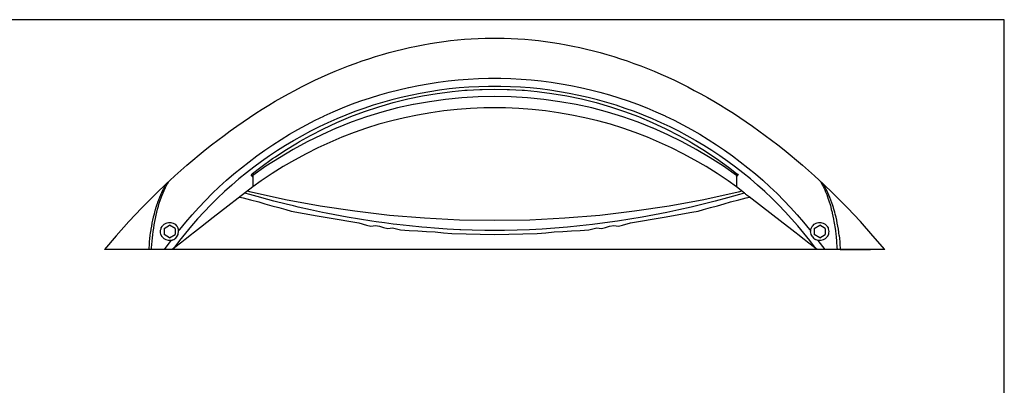
# Model space of a CAD drawing. Extents: x 243 to 663, y 143 to 440.
# Drawn here: x 390 to 663, y 339 to 440 of the extents above; entities that cross this region are included whole.
import ezdxf

# ---------------------------------------------------------------- set-up
doc = ezdxf.new("R2010")
doc.units = 0
doc.header["$MEASUREMENT"] = 0

msp = doc.modelspace()

# ---------------------------------------------------------------- linework, layer by layer
for p, q in [((662.612, 440.057), (242.612, 440.057)), ((454.508, 396.576), (454.069, 397.18)), ((588.505, 396.603), (588.924, 397.18)), ((429.997, 382.334), (431.497, 383.199)), ((429.997, 382.334), (429.997, 380.601)), ((432.997, 382.334), (431.497, 383.199)), ((432.997, 382.334), (432.997, 380.601)), ((433.996, 381.467), (433.972, 381.819)), ((609.997, 382.334), (611.497, 383.199)), ((609.997, 382.334), (609.997, 380.601)), ((612.997, 382.334), (611.497, 383.199)), ((612.997, 382.334), (612.997, 380.601)), ((431.497, 379.735), (429.997, 380.601)), ((431.497, 379.735), (432.997, 380.601)), ((611.497, 379.735), (609.997, 380.601)), ((611.026, 379.012), (612.942, 376.467)), ((611.497, 379.735), (612.997, 380.601)), ((629.496, 376.468), (413.497, 376.468)), ((617.206, 376.468), (625.595, 376.468))]:
    msp.add_line(p, q)
at = {"color": 7, "linetype": 'Continuous'}
msp.add_line((662.612, 143.057), (662.612, 440.057), dxfattribs=at)
for points in [[(430.575, 394.052), (430.686, 394.3), (431.081, 394.961), (431.153, 395.093), (431.3, 395.312), (431.541, 395.588), (432.911, 396.844), (434.576, 398.336), (436.254, 399.803), (437.946, 401.246), (439.649, 402.665), (441.363, 404.057), (443.088, 405.422), (444.821, 406.759), (446.562, 408.067), (448.311, 409.346), (450.068, 410.596), (451.832, 411.817), (453.603, 413.008), (455.382, 414.17), (457.168, 415.302), (458.961, 416.405), (460.762, 417.478), (462.57, 418.521), (464.385, 419.535), (466.209, 420.519), (468.042, 421.474), (469.883, 422.398), (471.732, 423.292), (473.587, 424.155), (475.447, 424.985), (477.312, 425.784), (479.18, 426.549), (481.049, 427.281), (482.92, 427.979), (484.791, 428.644), (486.663, 429.275), (488.537, 429.873), (490.412, 430.438), (492.289, 430.97), (494.168, 431.468), (496.049, 431.934), (497.933, 432.367), (499.82, 432.767), (501.709, 433.134), (503.603, 433.468), (505.5, 433.768), (507.402, 434.036), (509.308, 434.27), (511.217, 434.47), (513.128, 434.637), (515.04, 434.769), (516.95, 434.868), (518.858, 434.932), (520.761, 434.963), (521.5, 434.966), (522.232, 434.963), (524.135, 434.932), (526.043, 434.868), (527.953, 434.769), (529.865, 434.637), (531.776, 434.47), (533.685, 434.27), (535.591, 434.036), (537.493, 433.768), (539.39, 433.468), (541.283, 433.134), (543.173, 432.767), (545.06, 432.367), (546.944, 431.934), (548.825, 431.468), (550.704, 430.97), (552.581, 430.438), (554.456, 429.873), (556.33, 429.275), (558.202, 428.644), (560.073, 427.979), (561.944, 427.281), (563.813, 426.549), (565.681, 425.784), (567.546, 424.985), (569.406, 424.155), (571.261, 423.292), (573.11, 422.398), (574.951, 421.474), (576.784, 420.519), (578.608, 419.535), (580.423, 418.521), (582.231, 417.478), (584.032, 416.405), (585.825, 415.302), (587.611, 414.17), (589.39, 413.008), (591.161, 411.817), (592.925, 410.596), (594.682, 409.346), (596.431, 408.067), (598.172, 406.759), (599.905, 405.422), (601.63, 404.057), (603.344, 402.665), (605.047, 401.246), (606.739, 399.803), (608.417, 398.336), (610.082, 396.844), (611.393, 395.646), (611.46, 395.582), (611.692, 395.312), (611.82, 395.111), (611.84, 395.075), (612.299, 394.308), (612.429, 394.014), (612.688, 393.524), (612.824, 393.234), (613.144, 392.403), (613.352, 391.931), (613.437, 391.721), (613.881, 390.409), (613.928, 390.236), (614.034, 389.949), (614.443, 388.649), (614.554, 388.226), (614.716, 387.515), (614.916, 386.793), (614.98, 386.542), (615.327, 384.895), (615.341, 384.818), (615.428, 384.273), (615.62, 383.284), (615.709, 382.75), (615.856, 381.701), (615.969, 380.671), (615.977, 380.586), (616.025, 380.145), (616.164, 378.618), (616.167, 378.579), (616.269, 377.125), (616.31, 376.467)], [(433.902, 380.786), (433.997, 381.467), (433.996, 381.522), (433.994, 381.577), (433.991, 381.631), (434.297, 382.016), (435.991, 384.081), (437.744, 386.102), (439.549, 388.084), (441.403, 390.029), (443.309, 391.936), (445.265, 393.804), (447.265, 395.626), (449.303, 397.396), (451.38, 399.115), (453.494, 400.783), (455.648, 402.4), (457.84, 403.965), (460.072, 405.478), (462.344, 406.939), (464.656, 408.348), (467.009, 409.703), (469.402, 411.005), (471.836, 412.253), (474.232, 413.407), (474.313, 413.446), (476.822, 414.578), (479.354, 415.646), (481.907, 416.65), (484.482, 417.588), (487.078, 418.462), (489.696, 419.272), (492.335, 420.017), (494.996, 420.698), (497.679, 421.314), (497.726, 421.324), (500.382, 421.865), (503.107, 422.351), (505.853, 422.77), (508.619, 423.122), (511.402, 423.406), (514.19, 423.621), (516.982, 423.766), (519.779, 423.844), (521.496, 423.857), (523.214, 423.844), (526.011, 423.766), (528.803, 423.621), (531.591, 423.406), (534.374, 423.122), (537.14, 422.77), (539.886, 422.351), (542.611, 421.865), (545.267, 421.324), (545.314, 421.314), (547.997, 420.698), (550.658, 420.017), (553.297, 419.272), (555.915, 418.462), (558.511, 417.588), (561.086, 416.65), (563.639, 415.646), (566.171, 414.578), (568.68, 413.446), (568.761, 413.407), (571.157, 412.253), (573.591, 411.005), (575.984, 409.703), (578.337, 408.348), (580.649, 406.939), (582.921, 405.478), (585.153, 403.965), (587.345, 402.4), (589.499, 400.783), (591.613, 399.115), (593.69, 397.396), (595.728, 395.626), (597.728, 393.804), (599.684, 391.936), (601.59, 390.029), (603.444, 388.084), (605.249, 386.102), (607.002, 384.081), (608.696, 382.016), (609.002, 381.631)], [(610.432, 376.735), (610.367, 376.821), (608.758, 378.939), (607.132, 381.012), (605.461, 383.029), (603.73, 385.003), (601.945, 386.942), (600.109, 388.844), (599.998, 388.955), (598.223, 390.707), (596.287, 392.527), (594.309, 394.3), (592.293, 396.021), (590.239, 397.691), (588.149, 399.308), (586.021, 400.874), (583.856, 402.389), (581.654, 403.852), (579.414, 405.263), (577.202, 406.584), (577.137, 406.622), (574.821, 407.929), (572.467, 409.185), (570.074, 410.388), (567.642, 411.537), (565.18, 412.629), (562.697, 413.659), (560.195, 414.626), (557.673, 415.532), (555.132, 416.376), (552.571, 417.158), (549.989, 417.878), (547.388, 418.537), (547.388, 418.537), (544.766, 419.134), (542.124, 419.668), (539.461, 420.139), (536.779, 420.547), (534.077, 420.889), (534.077, 420.889), (531.359, 421.166), (528.635, 421.376), (525.907, 421.519), (523.175, 421.594), (521.496, 421.607), (519.818, 421.594), (517.086, 421.519), (514.358, 421.376), (511.634, 421.166), (508.916, 420.889), (506.214, 420.547), (503.532, 420.139), (500.869, 419.668), (498.227, 419.134), (495.62, 418.54), (495.62, 418.54), (493.004, 417.878), (490.422, 417.158), (487.861, 416.376), (485.32, 415.532), (482.798, 414.626), (480.296, 413.659), (477.813, 412.629), (475.351, 411.537), (472.919, 410.388), (470.526, 409.185), (468.172, 407.929), (465.856, 406.622), (465.791, 406.584), (463.579, 405.263), (461.339, 403.852), (459.137, 402.389), (456.972, 400.874), (454.844, 399.308), (452.754, 397.691), (450.7, 396.021), (448.684, 394.3), (446.706, 392.527), (444.77, 390.707), (442.995, 388.955), (442.884, 388.844), (441.048, 386.942), (439.263, 385.003), (437.532, 383.029), (435.861, 381.012), (434.235, 378.939), (432.625, 376.821), (432.561, 376.735)], [(454.076, 397.187), (454.487, 397.512), (456.723, 399.235), (460.028, 401.621), (460.793, 402.148), (463.421, 403.887), (466.902, 406.027), (467.427, 406.334), (470.468, 408.035), (474.115, 409.909), (477.839, 411.645), (481.636, 413.239), (485.5, 414.69), (489.426, 415.993), (493.409, 417.147), (497.441, 418.149), (501.514, 418.996), (505.619, 419.684), (509.113, 420.14), (509.749, 420.211), (513.228, 420.532), (513.897, 420.581), (517.357, 420.77), (518.059, 420.796), (521.497, 420.86), (524.934, 420.796), (525.636, 420.77), (529.096, 420.581), (529.765, 420.532), (533.244, 420.211), (533.88, 420.14), (537.374, 419.684), (541.479, 418.996), (545.552, 418.149), (549.584, 417.147), (553.567, 415.993), (557.493, 414.69), (561.357, 413.239), (565.154, 411.645), (568.878, 409.909), (572.525, 408.035), (575.566, 406.334), (576.091, 406.027), (579.572, 403.887), (582.2, 402.148), (582.965, 401.621), (586.27, 399.235), (588.507, 397.512), (588.645, 397.402), (588.786, 397.292), (588.917, 397.187)], [(588.506, 396.967), (584.873, 399.5), (581.131, 401.888), (577.3, 404.131), (573.389, 406.238), (569.405, 408.213), (565.351, 410.043), (565.336, 410.05), (561.225, 411.713), (561.214, 411.717), (557.026, 413.208), (552.766, 414.513), (552.755, 414.516), (548.435, 415.639), (548.418, 415.643), (544.036, 416.592), (544.025, 416.594), (539.584, 417.377), (535.094, 417.995), (530.591, 418.444), (530.58, 418.445), (526.052, 418.72), (521.507, 418.814), (516.962, 418.72), (512.433, 418.445), (512.422, 418.444), (507.91, 417.994), (503.429, 417.377), (498.988, 416.594), (498.977, 416.592), (494.595, 415.643), (494.578, 415.639), (490.258, 414.516), (490.247, 414.513), (485.987, 413.208), (481.799, 411.717), (481.788, 411.713), (477.677, 410.05), (477.662, 410.043), (473.617, 408.218), (469.624, 406.238), (465.713, 404.131), (461.882, 401.888), (458.14, 399.5), (454.507, 396.967)], [(610.814, 376.467), (610.432, 376.735), (608.108, 378.542), (607.232, 379.231), (606.381, 379.898), (605.801, 380.357), (604.598, 381.302), (602.98, 382.565), (601.389, 383.799), (591.951, 391.091), (591.722, 391.267), (591.508, 391.425), (591.459, 391.462), (591.264, 391.602), (591.081, 391.732), (590.912, 391.848), (590.761, 391.949), (590.635, 392.032), (588.495, 393.832), (586.121, 395.513), (583.11, 397.51), (580.032, 399.41), (576.891, 401.219), (573.693, 402.941), (570.445, 404.576), (567.153, 406.117), (563.817, 407.552), (560.439, 408.872), (557.015, 410.073), (553.545, 411.151), (550.027, 412.11), (546.462, 412.952), (542.856, 413.681), (539.217, 414.297), (535.554, 414.803), (531.874, 415.197), (528.183, 415.476), (524.483, 415.638), (521.496, 415.679), (518.531, 415.638), (514.83, 415.476), (511.139, 415.197), (507.459, 414.803), (503.796, 414.297), (500.157, 413.681), (496.551, 412.952), (492.987, 412.11), (489.469, 411.151), (485.998, 410.073), (482.575, 408.872), (479.196, 407.552), (475.861, 406.117), (472.568, 404.576), (469.32, 402.941), (466.122, 401.219), (462.981, 399.41), (459.903, 397.51), (456.892, 395.513), (454.518, 393.832), (443.594, 385.335), (440.013, 382.565), (438.395, 381.302), (437.191, 380.357), (436.612, 379.898), (435.763, 379.232), (434.885, 378.542), (432.561, 376.735), (432.179, 376.468)], [(454.508, 397.529), (454.507, 396.959), (454.514, 394.307), (454.515, 394.045), (454.517, 393.886), (454.518, 393.832)], [(588.505, 397.513), (588.506, 396.959), (588.499, 394.307), (588.498, 394.045), (588.496, 393.886), (588.495, 393.832)], [(430.849, 394.948), (427.502, 391.743), (423.824, 388.043), (420.233, 384.227), (416.748, 380.288), (413.497, 376.468)], [(431.16, 395.103), (431.112, 395.113), (431.069, 395.106), (430.926, 395.02), (430.792, 394.887), (430.75, 394.841), (430.54, 394.574), (430.315, 394.233), (430.308, 394.222), (430.055, 393.798), (429.791, 393.308), (429.701, 393.131), (429.515, 392.764), (429.234, 392.169), (428.97, 391.566), (428.954, 391.53), (428.673, 390.86), (428.4, 390.159), (428.156, 389.493), (428.134, 389.431), (427.879, 388.677), (427.695, 388.096), (427.634, 387.9), (427.401, 387.105), (427.348, 386.918), (427.181, 386.295), (426.975, 385.476), (426.785, 384.648), (426.62, 383.867), (426.609, 383.812), (426.451, 382.964), (426.307, 382.108), (426.175, 381.245), (426.16, 381.124), (426.06, 380.376), (425.96, 379.502), (425.873, 378.626), (425.8, 377.748), (425.741, 376.87), (425.72, 376.505)], [(426.512, 376.484), (426.533, 376.907), (426.591, 377.829), (426.664, 378.751), (426.751, 379.672), (426.853, 380.59), (426.969, 381.503), (427.1, 382.409), (427.244, 383.306), (427.402, 384.194), (427.574, 385.074), (427.762, 385.945), (427.965, 386.806), (428.181, 387.655), (428.41, 388.485), (428.65, 389.291), (428.899, 390.069), (429.158, 390.818), (429.423, 391.534), (429.692, 392.209), (429.96, 392.832), (430.225, 393.394), (430.479, 393.887), (430.575, 394.052)], [(589.894, 392.598), (588.879, 392.349), (579.392, 390.265), (569.841, 388.499), (560.237, 387.05), (550.589, 385.922), (540.91, 385.114), (531.208, 384.629), (521.496, 384.469), (511.785, 384.629), (502.083, 385.114), (492.404, 385.922), (482.756, 387.05), (473.152, 388.499), (463.601, 390.265), (454.114, 392.349), (453.099, 392.598)], [(617.274, 376.505), (617.253, 376.87), (617.193, 377.748), (617.12, 378.626), (617.034, 379.502), (616.937, 380.34), (616.933, 380.376), (616.84, 381.074), (616.816, 381.245), (616.685, 382.108), (616.539, 382.963), (616.38, 383.81), (616.206, 384.647), (616.018, 385.476), (615.815, 386.297), (615.672, 386.839), (615.596, 387.107), (615.36, 387.901), (615.29, 388.122), (615.111, 388.676), (614.859, 389.411), (614.853, 389.427), (614.589, 390.156), (614.316, 390.857), (614.06, 391.474), (614.037, 391.529), (613.758, 392.169), (613.479, 392.765), (613.331, 393.062), (613.22, 393.281), (613.206, 393.311), (612.939, 393.799), (612.716, 394.172), (612.686, 394.222), (612.453, 394.574), (612.243, 394.84), (612.233, 394.851), (612.069, 395.022), (611.927, 395.109), (611.906, 395.114), (611.825, 395.103)], [(629.496, 376.468), (626.245, 380.288), (622.759, 384.228), (619.167, 388.044), (615.488, 391.745), (612.149, 394.943)], [(450.927, 390.999), (451.829, 390.765), (453.906, 390.233), (456.2, 389.652), (457.897, 389.157), (459.781, 388.613), (461.699, 388.065), (463.652, 387.513), (465.138, 387.097), (472.365, 385.835), (475.662, 385.268), (483.856, 383.883), (486.06, 383.195), (487.214, 382.972), (487.84, 382.998), (488.509, 383.158), (489.654, 382.932), (490.758, 382.564), (491.911, 382.334), (492.529, 382.359), (493.186, 382.524), (494.301, 382.167), (495.454, 381.935), (497.83, 381.732), (500.232, 381.666), (502.606, 381.49), (504.984, 381.37), (507.334, 381.112), (509.687, 380.876), (521.496, 380.626), (533.303, 380.876), (535.659, 381.112), (538.012, 381.37), (540.389, 381.49), (542.761, 381.666), (545.159, 381.732), (547.533, 381.935), (548.689, 382.167), (549.81, 382.524), (550.461, 382.359), (551.076, 382.334), (552.23, 382.564), (553.34, 382.932), (554.487, 383.158), (555.15, 382.998), (555.772, 382.972), (556.927, 383.195), (559.14, 383.883), (568.441, 385.457), (576.082, 386.786), (577.845, 387.097), (579.332, 387.513), (581.286, 388.065), (583.206, 388.613), (585.092, 389.157), (586.79, 389.652), (589.083, 390.233), (591.159, 390.765), (592.064, 391)], [(590.62, 392.042), (589.272, 391.659), (585.94, 390.749), (582.599, 389.876), (579.247, 389.039), (575.885, 388.24), (572.512, 387.481), (569.128, 386.764), (565.732, 386.089), (562.325, 385.457), (558.906, 384.871), (555.475, 384.331), (552.033, 383.839), (548.576, 383.396), (545.105, 383.003), (541.624, 382.662), (538.138, 382.374), (534.65, 382.14), (531.166, 381.96), (527.687, 381.836), (524.213, 381.766), (521.496, 381.749), (518.78, 381.766), (515.306, 381.836), (512.13, 381.947), (511.827, 381.96), (508.343, 382.14), (504.855, 382.374), (502.731, 382.543), (501.369, 382.662), (497.888, 383.003), (494.417, 383.396), (493.359, 383.526), (490.96, 383.839), (488.709, 384.155), (487.518, 384.332), (484.088, 384.875), (480.669, 385.46), (477.261, 386.09), (474.89, 386.555), (473.865, 386.764), (470.481, 387.481), (467.108, 388.24), (465.782, 388.55), (463.746, 389.039), (460.394, 389.876), (457.052, 390.749), (456.752, 390.83), (453.721, 391.659), (452.375, 392.041)], [(431.967, 379.012), (431.821, 378.989), (431.241, 378.981), (431.172, 378.989), (430.546, 379.155), (430.53, 379.162), (429.984, 379.477), (429.899, 379.545), (429.523, 379.933), (429.414, 380.085), (429.195, 380.492), (429.103, 380.745), (429.021, 381.116), (428.996, 381.467), (429.021, 381.819), (429.119, 382.242), (429.195, 382.443), (429.426, 382.869), (429.523, 383.002), (429.839, 383.339), (429.984, 383.458), (430.32, 383.673), (430.546, 383.78), (430.859, 383.885), (431.172, 383.946), (431.468, 383.967), (431.821, 383.946), (432.159, 383.878), (432.447, 383.78), (432.85, 383.569), (433.009, 383.458), (433.423, 383.06), (433.47, 383.002), (433.798, 382.443), (433.816, 382.401), (433.972, 381.819), (433.991, 381.631)], [(609.374, 380.147), (609.158, 380.631), (609.094, 380.775), (608.996, 381.467), (608.997, 381.522), (608.999, 381.577), (609.002, 381.631), (609.021, 381.819), (609.176, 382.398), (609.195, 382.443), (609.523, 383.002), (609.566, 383.056), (609.984, 383.458), (610.135, 383.564), (610.546, 383.78), (610.825, 383.876), (611.172, 383.946), (611.52, 383.967), (611.821, 383.946), (612.133, 383.885), (612.447, 383.78), (612.673, 383.673), (613.009, 383.458), (613.154, 383.339), (613.47, 383.002), (613.568, 382.868), (613.798, 382.443), (613.874, 382.241), (613.972, 381.819), (613.996, 381.467), (613.972, 381.116), (613.89, 380.745), (613.798, 380.492), (613.579, 380.085), (613.47, 379.933), (613.094, 379.545), (613.009, 379.477), (612.463, 379.162), (612.447, 379.155), (611.821, 378.989), (611.752, 378.981), (611.172, 378.989), (611.026, 379.012), (610.379, 379.231)], [(430.051, 376.467), (431.967, 379.012), (432.626, 379.237)], [(432.171, 379.082), (431.821, 378.989), (431.172, 378.989)], [(432.626, 379.237), (432.924, 379.442), (433.116, 379.577), (433.193, 379.631), (433.629, 380.162), (433.828, 380.615), (433.902, 380.785)], [(609.373, 380.147), (609.814, 379.618), (609.875, 379.575), (610.081, 379.433), (610.379, 379.231)], [(622.053, 376.462), (621.952, 376.467), (620.233, 376.461), (619.478, 376.461), (618.005, 376.468)], [(622.386, 376.462), (622.323, 376.461), (622.166, 376.467), (622.141, 376.462), (622.039, 376.462)], [(622.405, 376.462), (622.48, 376.462), (622.871, 376.462), (622.946, 376.466), (622.99, 376.467)]]:
    msp.add_lwpolyline(points)

doc.saveas('drawing.dxf')
